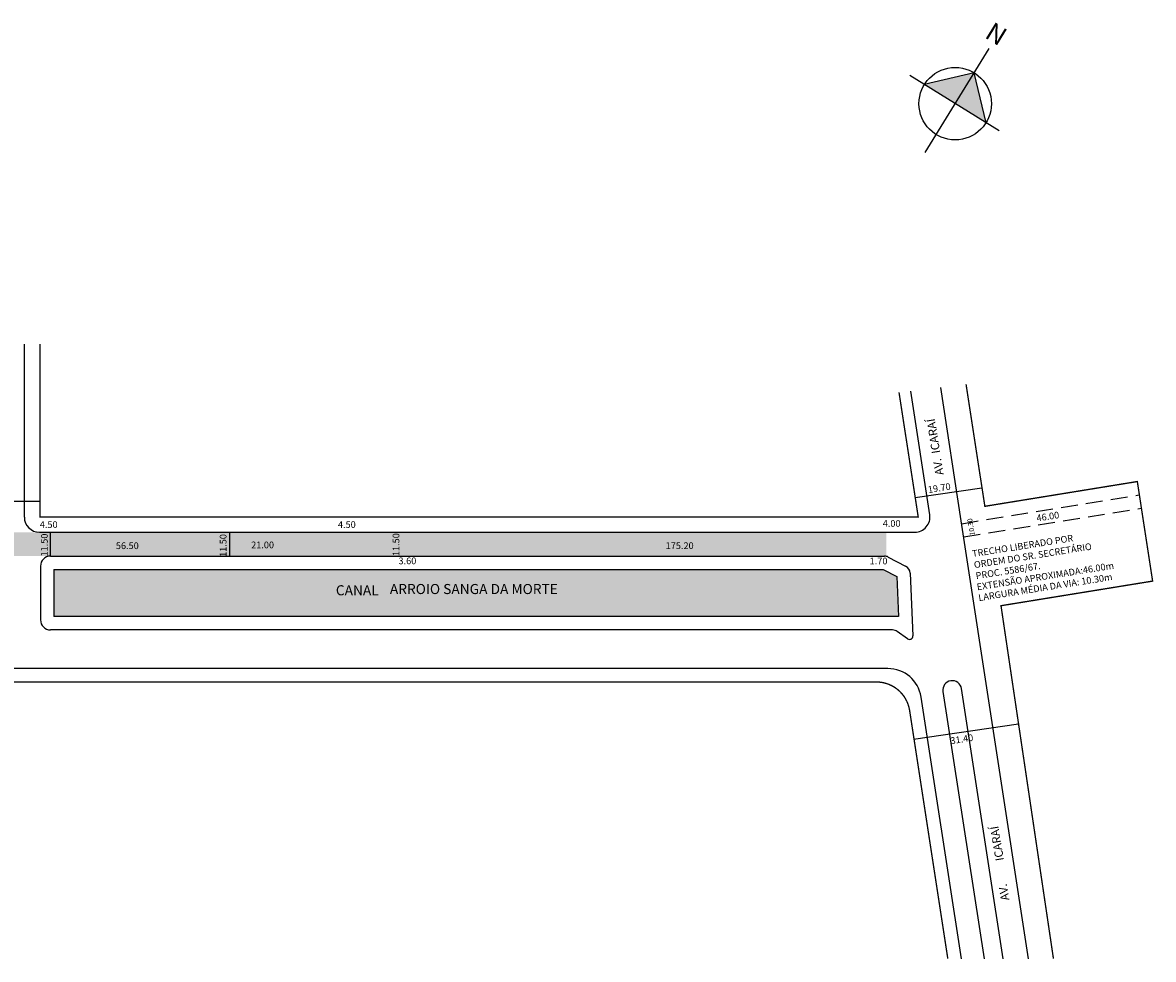
# Model space of a CAD drawing. Extents: x -56 to 513, y -105 to 182.
# Drawn here: x 177 to 513, y -97 to 182 of the extents above; entities that cross this region are included whole.
import ezdxf

# ---------------------------------------------------------------- set-up
doc = ezdxf.new("R2010")
doc.units = 0
doc.header["$MEASUREMENT"] = 0
doc.linetypes.add('DASHED', pattern=[0.75, 0.5, -0.25])
doc.layers.get('0').update_dxf_attribs({"linetype": 'CONTINUOUS'})
doc.styles.get("Standard").update_dxf_attribs({"font": 'ARIAL.TTF'})

msp = doc.modelspace()

# ---------------------------------------------------------------- hatches: boundary and pattern name
at = {"linetype": 'ByBlock'}
for points in [[(459.95, 167.43), (445.08, 163.9), (454.28, 158.23)], [(463.47, 152.56), (454.28, 158.23), (459.95, 167.43)]]:
    msp.add_hatch(color=7, dxfattribs=at).paths.add_polyline_path(points)
h = msp.add_hatch(color=51)
h.paths.add_polyline_path([(148.18, 23.45), (148.18, 30.56), (99.38, 30.56), (99.38, 23.45)])
h.paths.add_polyline_path([(160.54, 23.45), (184.84, 23.45), (184.84, 30.56), (181.54, 30.56), (163.54, 30.56), (148.18, 30.56), (148.18, 23.45)])
for points in [[(184.84, 23.45), (238.24, 23.45), (238.24, 30.56), (184.84, 30.56)], [(238.24, 23.45), (259.24, 23.45), (259.24, 30.56), (238.24, 30.56)], [(259.24, 23.45), (329.58, 23.45), (329.58, 30.56), (259.24, 30.56)], [(329.58, 23.45), (433.19, 23.45, -0.060254), (433.79, 23.38), (433.79, 30.56), (329.58, 30.56)]]:
    msp.add_hatch(color=51).paths.add_polyline_path(points)
h = msp.add_hatch()
h.set_pattern_fill('WATER', color=256, scale=5, style=0)
h.set_pattern_definition([(0, (0, 0), (0, 5), [1, -4]), (45, (2, 0.5), (4e-16, 5), [1.414214, -5.656854]), (135, (4, 0.5), (-5, 6e-16), [1.414214, -5.656854]), (26.56505, (1, 0), (5, 4e-09), [1.118, -10.06234]), (333.43495, (4, 0.5), (5, -4e-09), [1.118, -10.06234])])
h.paths.add_polyline_path([(436.89, 17.33), (432.83, 19.45), (185.84, 19.45), (185.84, 5.45), (437.41, 5.45)])
h.paths.add_polyline_path([(269.07, 15.52), (284.58, 15.52), (284.58, 11.02), (269.07, 11.02)], flags=24)
h.paths.add_polyline_path([(285.16, 15.89), (347.68, 15.89), (347.68, 11.39), (285.16, 11.39)], flags=8)

# ---------------------------------------------------------------- linework, layer by layer
for p, q in [((445.33, 143.71), (464.42, 174.69)), ((467.35, 150.17), (440.73, 166.59)), ((459.95, 167.43), (445.08, 163.9)), ((463.47, 152.56), (459.95, 167.43))]:
    msp.add_line(p, q, dxfattribs=at)
for p, q in [((177.04, 35.06), (177.04, 86.6)), ((446.7, 35.74), (441.03, 72.62)), ((456.08, 33.97), (449.98, 73.64)), ((442.38, 40.87), (462.26, 43.82)), ((181.74, 39.67), (163.34, 39.67)), ((476.16, -96.5), (456.08, 33.97)), ((181.54, 30.56), (442.26, 30.56)), ((184.84, 23.45), (184.84, 30.56)), ((238.24, 23.45), (238.24, 30.56)), ((181.84, 20.45), (181.84, 4.45)), ((184.84, 23.45), (433.19, 23.45)), ((434.35, 23.17), (439.51, 20.47)), ((185.84, 19.45), (432.83, 19.45)), ((185.84, 19.45), (185.84, 5.45)), ((432.83, 19.45), (436.89, 17.33)), ((436.89, 17.33), (437.41, 5.45)), ((440.85, 18.37), (441.67, -0.32)), ((437.41, 5.45), (185.84, 5.45)), ((435.59, 1.45), (184.84, 1.45)), ((440.09, -1.18), (437.04, 0.99)), ((434.24, -10.05), (99.21, -10.05)), ((468.53, -96.5), (456.14, -15.96)), ((456.12, -96.5), (444.13, -18.53)), ((450.62, -16.9), (462.87, -96.5)), ((441.86, -31.13), (473.18, -26.48))]:
    msp.add_line(p, q)
at = {"linetype": 'DASHED', "ltscale": 10}
for p, q in [((456.22, 33.11), (509.12, 41.7)), ((456.82, 29.16), (509.73, 37.75))]:
    msp.add_line(p, q, dxfattribs=at)
at = {"const_width": 0.4}
for points in [[(181.74, 86.6), (181.74, 35.06), (443.27, 35.06), (437.55, 72.22)], [(483.54, -96.5), (467.92, 8.67), (513.08, 16), (508.52, 45.66), (463.11, 38.28), (457.51, 74.65)]]:
    msp.add_lwpolyline(points, dxfattribs=at)
msp.add_lwpolyline([(452.08, -96.5), (440.7, -22.53, 0.370178), (430.81, -14.05), (97.83, -14.05)], format="xyb", dxfattribs=at)
at = {"linetype": 'ByBlock'}
msp.add_circle((454.28, 158.23), 10.8, dxfattribs=at)
for centre, radius, start, end in [((181.54, 35.06), 4.5, 180, 270), ((442.26, 35.06), 4.5, 270, 8.7462), ((184.84, 20.45), 3, 90, 180), ((433.19, 20.95), 2.5, 62.415, 90), ((438.36, 18.26), 2.5, 2.4896, 62.415), ((184.84, 4.45), 3, 180, 270), ((435.59, -1.05), 2.5, 54.5222, 90), ((440.67, -0.37), 1, 234.5222, 2.4896), ((434.24, -20.05), 10, 8.7462, 90), ((453.39, -16.47), 2.8, 8.7462, 188.7462)]:
    msp.add_arc(centre, radius, start, end)

# ---------------------------------------------------------------- texts
for s, height, rotation, p in [('AV.  ICARAÍ', 2.5, 99, (450.86, 47.78)), ('19.70', 2, 9, (446.32, 42.21)), ('10.30', 1.5, 99, (460.13, 29.72)), ('46.00', 2, 9, (478.65, 33.72)), ('TRECHO LIBERADO POR ', 2, 9, (459.5, 23.13)), ('ORDEM DO SR. SECRETÁRIO', 2, 9, (460.03, 19.84)), ('PROC. 5586/67.', 2, 9, (460.55, 16.55)), ('EXTENSÃO APROXIMADA:46.00m', 2, 9, (460.88, 13.24)), ('LARGURA MÉDIA DA VIA: 10.30m', 2, 9, (461.35, 10.03)), ('31.40', 2, 9, (453.04, -32.61)), ('ICARAÍ', 2.5, 99.516, (468.83, -67.14)), ('AV.', 2.5, 99, (470.41, -78.96))]:
    msp.add_text(s, height=height, rotation=rotation).set_placement(p)
for s, height, p in [('4.50', 2, (181.64, 31.84)), ('4.50', 2, (270.44, 31.84)), ('4.00', 2, (432.7, 32.17)), ('3.60', 2, (288.48, 21.03)), ('1.70', 2, (428.8, 20.99)), ('CANAL', 3, (269.82, 11.77)), ('ARROIO SANGA DA MORTE', 3, (285.91, 12.14))]:
    msp.add_text(s, height=height).set_placement(p)
at = {"color": 250}
for p in [(184.01, 23.34), (237.25, 23.19), (288.72, 23.45)]:
    msp.add_text('11.50', height=2, rotation=90, dxfattribs=at).set_placement(p)
for s, p in [('56.50', (204.3, 25.54)), ('21.00', (244.59, 25.78)), ('175.20', (368.05, 25.55))]:
    msp.add_text(s, height=2, dxfattribs=at).set_placement(p)
at = {"linetype": 'ByBlock', "insert": (467.4, 175.24), "char_height": 5.5104, "width": 29.5642, "attachment_point": 1, "rotation": 148.3441}
msp.add_mtext('{\\fArial|b1|i0|c0|p34;N}', dxfattribs=at)

doc.saveas('drawing.dxf')
